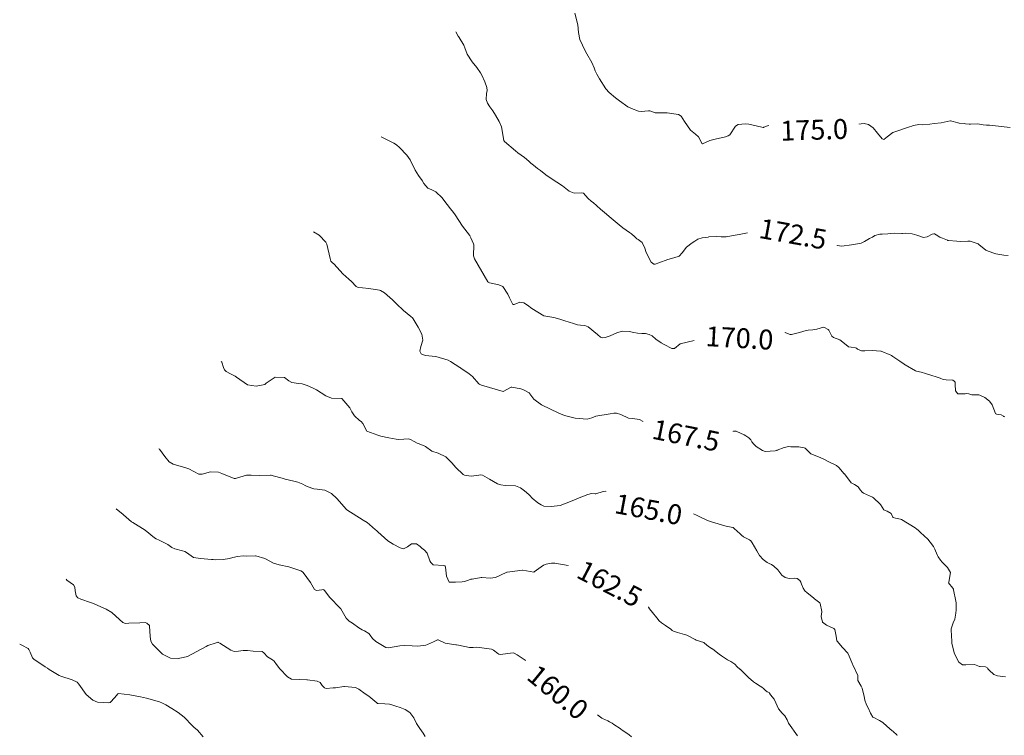
# Model space of a CAD drawing. Units: metres. Extents: x 781570 to 785340, y 8142493 to 8144941.
# Drawn here: x 783234 to 783333, y 8144673 to 8144745 of the extents above; entities that cross this region are included whole.
import ezdxf
from ezdxf.enums import TextEntityAlignment as Align

# ---------------------------------------------------------------- set-up
doc = ezdxf.new("R2010")
doc.units = ezdxf.units.M
doc.header["$LTSCALE"] = 25
doc.layers.add('Curva Indice', color=36, linetype='Continuous')
doc.styles.add('Style-ITALICS', font='ITALICS.shx')

msp = doc.modelspace()

# ---------------------------------------------------------------- linework, layer by layer
at = {"layer": 'Curva Indice', "color": 36, "linetype": 'Continuous', "lineweight": 13, "flags": 128}
for points, elevation in [([(783333.1508, 8144734.2518), (783331.077, 8144734.489), (783330.7685, 8144734.4942), (783330.4413, 8144734.5262), (783329.8492, 8144734.6179), (783329.1459, 8144734.614), (783329.0335, 8144734.6111), (783328.6362, 8144734.6366), (783328.5368, 8144734.6511), (783328.0131, 8144734.7156), (783327.8965, 8144734.7269), (783327.8611, 8144734.7333), (783327.4048, 8144734.8564), (783327.1235, 8144734.9323), (783327.0985, 8144734.9314), (783326.2101, 8144734.7291), (783325.4863, 8144734.6657), (783325.059, 8144734.6017), (783324.3047, 8144734.5343), (783323.9459, 8144734.5703), (783323.4093, 8144734.4721), (783323.3147, 8144734.4279), (783323.2349, 8144734.399), (783323.0064, 8144734.3385), (783321.3255, 8144733.7505), (783320.7772, 8144733.334), (783320.4474, 8144733.0727), (783320.2563, 8144733.1209), (783319.7906, 8144733.7066), (783319.3689, 8144734.2375), (783318.8974, 8144734.5773), (783318.4603, 8144734.6701), (783317.5894, 8144734.5756), (783317.5185, 8144734.5624), (783317.3983, 8144734.5459), (783316.8576, 8144734.4649), (783316.4732, 8144734.3782), (783315.9799, 8144734.2877), (783315.3383, 8144734.2008), (783314.7418, 8144734.1188), (783314.1478, 8144734.0532), (783313.0762, 8144734.0211), (783312.4872, 8144734.0748), (783311.9915, 8144734.1005), (783310.9937, 8144734.0114), (783310.9142, 8144734.0154), (783310.8438, 8144734.0341), (783310.3068, 8144734.2403), (783310.0003, 8144734.4052), (783309.6225, 8144734.568), (783309.2085, 8144734.5828), (783308.3599, 8144734.2931), (783308.3161, 8144734.2759), (783308.2894, 8144734.2732), (783308.1501, 8144734.3021), (783306.8399, 8144734.5983), (783306.5125, 8144734.6283), (783305.7751, 8144734.5525), (783305.506, 8144734.3999), (783304.9461, 8144733.5348), (783304.7774, 8144733.4177), (783304.5147, 8144733.3203), (783303.4699, 8144733.0997), (783302.9343, 8144732.9661), (783302.1872, 8144732.6092), (783302.1782, 8144732.6062), (783302.1763, 8144732.6066), (783302.1731, 8144732.6097), (783301.7773, 8144733.3299), (783301.4945, 8144733.5857), (783300.9757, 8144734.0042), (783300.3926, 8144734.8711), (783300.0456, 8144735.4036), (783299.7856, 8144735.5545), (783298.6458, 8144735.7476), (783298.5836, 8144735.7494), (783298.2937, 8144735.7306), (783297.5375, 8144735.723), (783297.4311, 8144735.7468), (783296.8787, 8144735.9498), (783296.7567, 8144735.9552), (783296.0242, 8144735.8596), (783295.7521, 8144735.9022), (783295.0444, 8144736.16), (783294.697, 8144736.3345), (783293.8451, 8144736.935), (783293.4318, 8144737.2459), (783292.7864, 8144737.79), (783292.4664, 8144738.1609), (783291.8231, 8144739.1655), (783291.5661, 8144739.6165), (783291.4092, 8144739.9604), (783291.2922, 8144740.2603), (783291.0518, 8144740.8039), (783290.552, 8144741.6814), (783290.3779, 8144741.9599), (783289.8428, 8144743.108), (783289.7214, 8144743.8064), (783289.6499, 8144744.5975), (783289.3359, 8144745.7737)], 175), ([(783332.9379, 8144721.3861), (783332.488, 8144721.4118), (783331.7096, 8144721.5665), (783331.5898, 8144721.6), (783330.9122, 8144721.8152), (783330.6866, 8144721.9379), (783330.0019, 8144722.4928), (783329.9533, 8144722.5328), (783329.9151, 8144722.5518), (783329.1333, 8144722.8204), (783329.0589, 8144722.8347), (783328.8686, 8144722.8391), (783328.1326, 8144722.8043), (783327.767, 8144722.8197), (783326.9496, 8144722.8996), (783326.8877, 8144722.9073), (783326.854, 8144722.919), (783326.3246, 8144723.1471), (783326.057, 8144723.238), (783325.681, 8144723.4776), (783325.5396, 8144723.5712), (783325.467, 8144723.5838), (783325.3016, 8144723.5396), (783324.8015, 8144723.2791), (783324.4326, 8144723.2126), (783323.7455, 8144723.4247), (783323.2935, 8144723.5644), (783322.5892, 8144723.6334), (783322.3058, 8144723.6152), (783322.2349, 8144723.6132), (783321.5233, 8144723.6303), (783321.0897, 8144723.5944), (783320.8399, 8144723.5583), (783320.2572, 8144723.5389), (783320.0141, 8144723.531), (783319.5279, 8144723.3899), (783319.2779, 8144723.2484), (783318.9947, 8144723.0833), (783318.4879, 8144722.802), (783318.1633, 8144722.6349), (783317.5963, 8144722.5159), (783317.1925, 8144722.4749), (783316.2196, 8144722.3354), (783315.979, 8144722.3459), (783315.4539, 8144722.4527), (783315.2451, 8144722.4862), (783314.5013, 8144722.5863), (783314.0634, 8144722.5854), (783313.3324, 8144722.5332), (783313.0157, 8144722.5656), (783312.4138, 8144722.7288), (783311.7478, 8144723.0498), (783311.1827, 8144723.4952), (783310.9277, 8144723.6657), (783310.5739, 8144723.8467), (783310.2802, 8144723.9715), (783310.0976, 8144724.0205), (783309.727, 8144724.0588), (783309.2221, 8144724.0258), (783308.9339, 8144723.9806), (783308.1419, 8144723.8938), (783307.6956, 8144723.8531), (783306.8804, 8144723.7018), (783305.8899, 8144723.499), (783305.471, 8144723.4245), (783304.5584, 8144723.2512), (783304.082, 8144723.2503), (783303.5824, 8144723.2989), (783302.8246, 8144723.251), (783302.7682, 8144723.2459), (783302.1425, 8144723.1687), (783301.7351, 8144723.0177), (783301.4043, 8144722.8357), (783301.1384, 8144722.6707), (783300.5754, 8144722.2237), (783300.1458, 8144721.67), (783299.8429, 8144721.3111), (783299.3133, 8144721.1484), (783298.7162, 8144721.0002), (783297.784, 8144720.6364), (783297.4272, 8144720.5201), (783297.282, 8144720.5295), (783297.0188, 8144720.7243), (783296.5356, 8144721.6954), (783296.4014, 8144722.1396), (783296.1315, 8144722.6978), (783295.7084, 8144723.0142), (783295.5956, 8144723.073), (783295.3805, 8144723.2565), (783295.0531, 8144723.5602), (783294.848, 8144723.6987), (783294.1762, 8144724.1712), (783293.794, 8144724.4783), (783292.9905, 8144725.1354), (783292.3225, 8144725.6988), (783291.9249, 8144726.0459), (783291.561, 8144726.3686), (783291.1771, 8144726.7063), (783291.0398, 8144726.8188), (783290.6503, 8144727.1658), (783290.2116, 8144727.6472), (783290.0509, 8144727.6974), (783289.2822, 8144727.645), (783288.7752, 8144727.8452), (783288.0964, 8144728.3944), (783287.545, 8144728.7695), (783287.1606, 8144728.9904), (783286.4286, 8144729.5054), (783285.8816, 8144729.9223), (783285.5827, 8144730.1498), (783285.1758, 8144730.4717), (783284.9343, 8144730.6723), (783284.7132, 8144730.8736), (783284.277, 8144731.2487), (783283.6227, 8144731.7259), (783283.3787, 8144731.9212), (783282.2776, 8144732.8537), (783282.218, 8144732.9635), (783281.9751, 8144734.3168), (783281.7418, 8144734.8674), (783281.3596, 8144735.5131), (783281.0848, 8144735.9344), (783280.8109, 8144736.3424), (783280.5629, 8144736.7235), (783280.4262, 8144737.0814), (783280.4657, 8144737.6672), (783280.5268, 8144737.9774), (783280.5068, 8144738.2805), (783280.3006, 8144738.8588), (783279.9945, 8144739.5363), (783279.864, 8144739.7654), (783279.4822, 8144740.293), (783279.0177, 8144740.8552), (783278.5145, 8144741.6303), (783278.2832, 8144742.2914), (783278.1785, 8144742.5576), (783277.7028, 8144743.3069), (783277.6337, 8144743.4144), (783277.614, 8144743.4467), (783277.3858, 8144743.8875)], 172.5), ([(783332.5942, 8144705.1604), (783332.5206, 8144705.1802), (783332.4803, 8144705.2269), (783332.2452, 8144705.3475), (783331.7503, 8144705.4461), (783331.7147, 8144705.4641), (783331.6914, 8144705.4812), (783331.6696, 8144705.512), (783331.3299, 8144706.3552), (783331.062, 8144706.7446), (783330.6036, 8144707.0966), (783330.0736, 8144707.3386), (783329.9779, 8144707.3653), (783329.5569, 8144707.3911), (783329.3007, 8144707.3814), (783328.997, 8144707.4669), (783328.7381, 8144707.5034), (783328.6104, 8144707.4873), (783327.8641, 8144707.4692), (783327.6389, 8144707.7752), (783327.6152, 8144708.404), (783327.6028, 8144708.6379), (783327.5223, 8144708.751), (783327.3684, 8144708.8449), (783326.7147, 8144708.8794), (783326.4053, 8144708.9161), (783326.089, 8144709.0478), (783325.9107, 8144709.1194), (783325.0585, 8144709.3781), (783324.719, 8144709.484), (783324.625, 8144709.5136), (783324.1751, 8144709.6491), (783323.7221, 8144709.7587), (783323.6062, 8144709.7936), (783322.5733, 8144710.3761), (783322.5249, 8144710.4206), (783322.4946, 8144710.4479), (783322.0389, 8144710.7642), (783321.354, 8144711.2252), (783321.2149, 8144711.318), (783321.1486, 8144711.3544), (783320.1785, 8144711.7571), (783320.142, 8144711.7651), (783319.2732, 8144711.8407), (783318.5304, 8144711.7968), (783318.188, 8144711.799), (783317.781, 8144711.9757), (783317.6672, 8144712.0638), (783317.5982, 8144712.097), (783317.152, 8144712.155), (783316.9099, 8144712.1911), (783316.8755, 8144712.2098), (783316.8135, 8144712.2695), (783315.9955, 8144712.9014), (783315.3735, 8144713.1458), (783315.1954, 8144713.263), (783314.9041, 8144713.8636), (783314.8611, 8144713.9216), (783314.8289, 8144713.9481), (783314.4779, 8144714.1562), (783314.3611, 8144714.1684), (783313.7085, 8144713.9921), (783313.2816, 8144713.91), (783312.8181, 8144713.8679), (783312.6209, 8144713.8309), (783311.9633, 8144713.6502), (783311.1576, 8144713.4527), (783311.0515, 8144713.437), (783310.9939, 8144713.4407), (783310.9106, 8144713.4639), (783310.0974, 8144713.825), (783309.6698, 8144713.9565), (783309.388, 8144713.9763), (783308.9684, 8144713.9346), (783308.1389, 8144713.7227), (783307.9238, 8144713.6456), (783307.8608, 8144713.6267), (783307.2794, 8144713.5044), (783306.7371, 8144713.4043), (783306.7018, 8144713.3991), (783305.848, 8144713.3279), (783305.1487, 8144713.402), (783304.5776, 8144713.6037), (783304.1305, 8144713.7654), (783303.766, 8144713.8318), (783303.3664, 8144713.8664), (783303.1989, 8144713.8357), (783302.9467, 8144713.6871), (783302.2249, 8144713.1507), (783301.8713, 8144712.9636), (783301.3395, 8144712.8525), (783299.9351, 8144712.506), (783299.3687, 8144712.0377), (783299.1058, 8144712.028), (783298.3285, 8144712.4277), (783298.0298, 8144712.5942), (783297.5023, 8144712.9818), (783297.1281, 8144713.2966), (783296.8357, 8144713.4573), (783296.4661, 8144713.5281), (783296.0828, 8144713.5283), (783295.6402, 8144713.584), (783295.3003, 8144713.6562), (783294.8188, 8144713.7292), (783294.1793, 8144713.7758), (783293.6534, 8144713.6597), (783292.89, 8144713.3249), (783292.416, 8144713.135), (783292.1469, 8144713.1144), (783291.9351, 8144713.1872), (783291.6249, 8144713.4451), (783290.6775, 8144714.2155), (783290.3583, 8144714.345), (783289.9323, 8144714.3872), (783289.6137, 8144714.4291), (783289.1105, 8144714.5687), (783288.8963, 8144714.6354), (783288.2317, 8144714.8652), (783287.8241, 8144715.0005), (783287.2354, 8144715.1659), (783286.246, 8144715.3083), (783286.2376, 8144715.309), (783286.232, 8144715.3103), (783286.2259, 8144715.3134), (783285.0219, 8144716.0689), (783284.5938, 8144716.3851), (783284.2254, 8144716.6172), (783283.8328, 8144716.6792), (783283.2608, 8144716.4626), (783283.1287, 8144716.4512), (783282.7763, 8144717.1367), (783282.6239, 8144717.5032), (783282.1207, 8144718.2756), (783281.7014, 8144718.435), (783280.7654, 8144718.6479), (783280.6405, 8144718.6938), (783280.6142, 8144718.7315), (783280.6072, 8144718.7422), (783280.5996, 8144718.7523), (783279.2538, 8144721.0389), (783279.1568, 8144721.3574), (783279.1827, 8144722.4521), (783279.1659, 8144722.5772), (783278.8912, 8144723.1803), (783278.795, 8144723.3677), (783278.7838, 8144723.3864), (783278.7461, 8144723.4382), (783278.0446, 8144724.3404), (783277.2959, 8144725.4695), (783277.1331, 8144725.7179), (783276.8523, 8144726.0814), (783276.1772, 8144726.9617), (783275.9921, 8144727.1955), (783275.3778, 8144727.7888), (783274.9687, 8144727.9865), (783274.5637, 8144728.177), (783274.1617, 8144728.616), (783273.9775, 8144728.9315), (783273.6177, 8144729.4467), (783273.2833, 8144729.9685), (783272.7712, 8144731.0074), (783272.4606, 8144731.4756), (783271.7063, 8144732.2369), (783271.4146, 8144732.5107), (783271.1392, 8144732.7016), (783269.8624, 8144733.3256)], 170), ([(783332.657, 8144678.9995), (783331.8679, 8144679.124), (783331.5048, 8144679.2609), (783331.0228, 8144679.6675), (783330.9114, 8144679.8261), (783330.8784, 8144679.8748), (783330.6481, 8144680.0029), (783330.1278, 8144680.0338), (783330.1036, 8144680.0363), (783330.0591, 8144680.0661), (783329.5611, 8144680.2602), (783328.6913, 8144680.2278), (783328.3609, 8144680.2291), (783327.9683, 8144680.4708), (783327.5467, 8144681.3078), (783327.2852, 8144682.3597), (783327.2579, 8144682.6855), (783327.2258, 8144683.0283), (783327.1921, 8144683.8464), (783327.4134, 8144684.452), (783327.5706, 8144684.7954), (783327.6894, 8144685.3976), (783327.7026, 8144685.737), (783327.7007, 8144686.1948), (783327.6963, 8144686.4524), (783327.6785, 8144686.6071), (783327.4482, 8144687.769), (783327.4307, 8144687.8361), (783327.386, 8144687.9252), (783326.9496, 8144688.4587), (783326.9582, 8144688.5372), (783327.1365, 8144689.514), (783326.8211, 8144690.0123), (783326.3025, 8144690.5345), (783326.1445, 8144690.7388), (783325.9019, 8144691.0828), (783325.822, 8144691.2073), (783325.6159, 8144691.6754), (783325.5651, 8144691.836), (783325.4343, 8144692.1099), (783325.1012, 8144692.5694), (783324.8512, 8144692.8544), (783324.1355, 8144693.5369), (783323.9251, 8144693.7211), (783323.716, 8144693.8902), (783323.6263, 8144693.9552), (783323.5818, 8144693.9844), (783322.213, 8144694.838), (783322.1008, 8144694.8819), (783321.6153, 8144694.9682), (783321.3748, 8144695.0225), (783321.3443, 8144695.0631), (783321.1595, 8144695.4339), (783320.7708, 8144695.679), (783320.5638, 8144695.7259), (783320.4182, 8144695.8148), (783320.1128, 8144696.344), (783320.078, 8144696.3865), (783319.3947, 8144697.0119), (783319.2925, 8144697.074), (783318.391, 8144697.4793), (783318.342, 8144697.5103), (783318.2728, 8144697.5677), (783318.0384, 8144697.8335), (783317.841, 8144698.1313), (783317.4883, 8144698.3463), (783317.1335, 8144698.5366), (783316.4606, 8144699.4158), (783316.4509, 8144699.4288), (783316.4376, 8144699.4447), (783315.8905, 8144700.0796), (783315.6707, 8144700.2687), (783315.3305, 8144700.4425), (783315.1139, 8144700.5402), (783314.9103, 8144700.647), (783314.3235, 8144700.9522), (783313.8488, 8144701.1312), (783313.0912, 8144701.444), (783312.5218, 8144701.994), (783312.493, 8144702.0151), (783312.4173, 8144702.0439), (783311.8987, 8144702.1478), (783311.6101, 8144702.156), (783311.2035, 8144702.142), (783311.0758, 8144702.1508), (783310.8724, 8144702.1763), (783310.4003, 8144702.085), (783309.7109, 8144701.7939), (783309.665, 8144701.7769), (783309.5115, 8144701.757), (783308.4865, 8144701.6867), (783308.2424, 8144701.7708), (783307.5949, 8144702.1789), (783307.3447, 8144702.3981), (783307.1643, 8144702.6605), (783307.0392, 8144702.8524), (783306.8658, 8144703.0406), (783306.4601, 8144703.3017), (783306.4133, 8144703.3239), (783306.3792, 8144703.3398), (783305.6537, 8144703.686), (783305.5675, 8144703.7079), (783305.3102, 8144703.7116), (783304.6281, 8144703.6475), (783304.2344, 8144703.5603), (783303.454, 8144703.2913), (783302.5613, 8144702.816), (783302.3973, 8144702.7622), (783301.8988, 8144702.8467), (783301.823, 8144702.8805), (783301.8179, 8144702.887), (783301.8116, 8144702.8921), (783301.7892, 8144702.9023), (783301.2313, 8144703.364), (783300.9446, 8144703.4422), (783300.535, 8144703.3687), (783299.6693, 8144703.1519), (783299.479, 8144703.1101), (783299.3386, 8144703.0469), (783298.657, 8144702.7357), (783297.9812, 8144702.9018), (783297.1843, 8144703.4798), (783297.1339, 8144703.5644), (783296.9287, 8144704.2709), (783296.8572, 8144704.3739), (783296.6567, 8144704.484), (783296.3623, 8144704.5939), (783296.2341, 8144704.6781), (783295.8567, 8144704.9088), (783295.1663, 8144704.9775), (783294.746, 8144705.042), (783293.9656, 8144705.3835), (783293.5495, 8144705.5365), (783293.2798, 8144705.5282), (783292.9163, 8144705.4758), (783291.4758, 8144705.2416), (783291.0572, 8144705.0695), (783290.5742, 8144704.9306), (783289.3986, 8144705.0117), (783288.3087, 8144705.2849), (783287.7451, 8144705.5144), (783286.0029, 8144706.383), (783285.2191, 8144706.9234), (783284.8179, 8144707.4819), (783284.7905, 8144707.528), (783284.7525, 8144707.5616), (783284.1735, 8144707.8686), (783283.9189, 8144707.9698), (783283.0272, 8144708.1552), (783282.9855, 8144708.1617), (783282.9501, 8144708.1494), (783282.1487, 8144707.7055), (783279.9622, 8144708.3413), (783279.7335, 8144708.4547), (783279.7168, 8144708.462), (783279.7099, 8144708.4669), (783279.6982, 8144708.4801), (783279.0647, 8144709.2149), (783278.7202, 8144709.4947), (783278.4817, 8144709.6552), (783277.9191, 8144710.0382), (783277.8438, 8144710.0813), (783277.797, 8144710.1081), (783276.8441, 8144710.7417), (783276.6121, 8144710.8764), (783275.3775, 8144711.2305), (783274.2818, 8144711.3367), (783273.8886, 8144711.5135), (783273.7717, 8144711.7812), (783273.8462, 8144712.2415), (783274.042, 8144712.8609), (783273.9734, 8144713.4914), (783273.605, 8144714.1721), (783273.5002, 8144714.3378), (783273.0701, 8144715.034), (783273.0106, 8144715.1133), (783272.8582, 8144715.2546), (783272.1017, 8144715.8624), (783271.4134, 8144716.523), (783271.0094, 8144716.9295), (783270.2025, 8144717.62), (783269.8068, 8144717.8672), (783269.6898, 8144717.9019), (783268.6169, 8144718.0829), (783267.9729, 8144718.1224), (783267.5661, 8144718.165), (783267.3458, 8144718.2825), (783266.8955, 8144718.7655), (783266.6135, 8144719.0115), (783265.9945, 8144719.5524), (783265.1269, 8144720.5133), (783264.9492, 8144720.6777), (783264.8131, 8144720.8112), (783264.7212, 8144721.0846), (783264.3973, 8144722.5132), (783264.2922, 8144722.743), (783263.6207, 8144723.4378), (783263.0456, 8144723.7555)], 167.5), ([(783321.7601, 8144673.1215), (783321.728, 8144673.1703), (783321.3752, 8144673.5177), (783321.3605, 8144673.5305), (783321.281, 8144673.5934), (783320.7483, 8144674.048), (783320.33, 8144674.4147), (783319.9994, 8144674.6259), (783319.3652, 8144674.9411), (783319.3395, 8144674.9606), (783319.0897, 8144675.3506), (783318.8527, 8144675.8854), (783318.7019, 8144676.2021), (783318.5282, 8144676.6699), (783318.4508, 8144677.0175), (783318.2428, 8144677.8728), (783318.1757, 8144678.0161), (783318.1368, 8144678.0753), (783317.8101, 8144678.6508), (783317.8086, 8144678.6568), (783317.8108, 8144678.6937), (783317.818, 8144679.0961), (783317.8053, 8144679.1601), (783317.3021, 8144680.2038), (783317.2684, 8144680.2885), (783317.2087, 8144680.4477), (783316.9541, 8144681.0797), (783316.7989, 8144681.3987), (783316.2875, 8144681.9629), (783316.2761, 8144681.9692), (783316.2727, 8144681.9724), (783315.7264, 8144682.6039), (783315.7105, 8144682.6404), (783315.6347, 8144683.0898), (783315.491, 8144683.7608), (783315.3926, 8144683.87), (783314.6515, 8144684.2224), (783314.2643, 8144684.5042), (783314.1452, 8144685.0944), (783314.201, 8144685.5381), (783314.2013, 8144685.5768), (783314.0393, 8144686.3893), (783313.992, 8144686.4685), (783313.4691, 8144686.8468), (783313.3538, 8144686.9399), (783312.7326, 8144687.4451), (783312.4904, 8144687.6571), (783312.3215, 8144687.9181), (783312.1405, 8144688.3463), (783312.0827, 8144688.5293), (783311.9896, 8144688.6933), (783311.7187, 8144688.8868), (783311.4567, 8144688.9369), (783310.9149, 8144688.9101), (783310.4988, 8144688.997), (783310.1852, 8144689.2477), (783309.7653, 8144689.7688), (783309.3835, 8144690.1328), (783309.1182, 8144690.3119), (783308.905, 8144690.408), (783308.694, 8144690.5107), (783308.3045, 8144690.8132), (783307.9287, 8144691.2215), (783307.6424, 8144691.6923), (783307.1965, 8144692.4733), (783307.0441, 8144692.6939), (783306.926, 8144692.7768), (783306.316, 8144693.0891), (783306.1228, 8144693.2703), (783305.9033, 8144693.4684), (783305.7437, 8144693.583), (783305.3229, 8144693.9999), (783305.2888, 8144694.0264), (783305.2463, 8144694.036), (783304.5771, 8144694.1533), (783304.4264, 8144694.1935), (783303.092, 8144694.5936), (783302.6991, 8144694.7468), (783302.4928, 8144694.8364), (783302.1359, 8144694.9999), (783301.9318, 8144695.1042), (783301.5715, 8144695.2709), (783301.5066, 8144695.3049), (783301.3688, 8144695.378), (783301.1511, 8144695.456), (783300.1931, 8144695.801), (783299.6208, 8144695.9999), (783299.0753, 8144696.0944), (783298.1122, 8144696.1116), (783297.9739, 8144696.1079), (783297.878, 8144696.0913), (783297.3628, 8144695.9363), (783296.925, 8144695.8267), (783296.7187, 8144695.8653), (783296.3328, 8144696.1339), (783296.0438, 8144696.3647), (783295.6476, 8144696.6968), (783295.304, 8144696.9093), (783295.0559, 8144697.0439), (783294.2042, 8144697.5172), (783293.9597, 8144697.5691), (783292.9649, 8144697.608), (783292.4667, 8144697.6829), (783292.1996, 8144697.6671), (783291.4459, 8144697.4176), (783291.406, 8144697.4186), (783291.01, 8144697.4618), (783290.6467, 8144697.3654), (783289.7752, 8144697.006), (783289.072, 8144696.6999), (783287.8847, 8144696.2477), (783286.9822, 8144696.1275), (783286.2159, 8144696.1932), (783285.9668, 8144696.2954), (783285.6364, 8144696.5139), (783285.0432, 8144696.9735), (783284.8074, 8144697.2371), (783284.7123, 8144697.3457), (783284.2819, 8144697.7039), (783283.8921, 8144698.03), (783283.3885, 8144698.2338), (783282.3495, 8144698.2679), (783281.8939, 8144698.3147), (783281.5736, 8144698.4251), (783280.779, 8144698.9042), (783280.0671, 8144699.2998), (783279.87, 8144699.3265), (783279.7073, 8144699.2978), (783278.9125, 8144699.1898), (783278.2482, 8144699.2894), (783278.1236, 8144699.3547), (783277.3926, 8144700.0548), (783276.9651, 8144700.5367), (783276.3616, 8144701.1338), (783275.5904, 8144701.5146), (783274.959, 8144701.6955), (783274.3352, 8144702.1673), (783274.2073, 8144702.2612), (783273.6032, 8144702.4695), (783273.4875, 8144702.5239), (783273.1912, 8144702.6951), (783272.8198, 8144702.8888), (783272.6067, 8144702.9554), (783272.1492, 8144702.918), (783271.6321, 8144702.8829), (783271.3644, 8144702.9106), (783270.6239, 8144703.0374), (783269.8182, 8144703.234), (783269.525, 8144703.3063), (783268.4385, 8144703.7342), (783268.0254, 8144704.4799), (783267.8485, 8144704.6793), (783267.69, 8144704.7956), (783267.177, 8144705.2705), (783266.9081, 8144705.6802), (783266.7154, 8144706.0667), (783265.9206, 8144707.0024), (783265.9078, 8144707.0135), (783265.9015, 8144707.0164), (783265.8909, 8144707.0159), (783264.8608, 8144707.0293), (783264.3118, 8144707.286), (783263.3783, 8144707.8799), (783262.9688, 8144708.0803), (783262.4162, 8144708.3151), (783261.9268, 8144708.4762), (783261.5662, 8144708.5114), (783260.8922, 8144708.6316), (783260.5956, 8144708.7992), (783260.1584, 8144709.113), (783259.2116, 8144709.1534), (783258.3122, 8144708.5619), (783258.1991, 8144708.437), (783258.1805, 8144708.4256), (783257.2858, 8144708.2333), (783256.437, 8144708.3965), (783255.3091, 8144709.1611), (783255.1674, 8144709.2636), (783254.7178, 8144709.4904), (783254.2672, 8144709.7146), (783254.1096, 8144709.8866), (783254.0153, 8144710.1075), (783253.8407, 8144710.6506), (783253.7634, 8144710.7243)], 165), ([(783311.7433, 8144673.0625), (783310.8492, 8144674.3546), (783310.7166, 8144674.6862), (783310.4871, 8144675.0838), (783310.2095, 8144675.3655), (783309.8531, 8144675.8042), (783309.5844, 8144676.3847), (783309.3853, 8144676.7809), (783309.0489, 8144677.2082), (783308.9447, 8144677.3641), (783308.8848, 8144677.4409), (783308.7019, 8144677.5132), (783308.5032, 8144677.6654), (783308.3273, 8144677.8504), (783308.1481, 8144677.9863), (783308.009, 8144678.0631), (783307.5139, 8144678.3654), (783307.3069, 8144678.5191), (783306.8037, 8144678.9558), (783306.4738, 8144679.2758), (783306.0608, 8144679.7108), (783305.9928, 8144679.7682), (783305.9448, 8144679.7981), (783305.6887, 8144680.0133), (783305.4446, 8144680.2997), (783305.0561, 8144680.5577), (783304.7203, 8144680.7282), (783304.0951, 8144681.139), (783303.878, 8144681.2965), (783303.2175, 8144681.7974), (783303.1972, 8144681.8119), (783303.1701, 8144681.8269), (783302.7927, 8144682.0523), (783302.4059, 8144682.3964), (783302.3249, 8144682.4493), (783301.5481, 8144682.708), (783301.4423, 8144682.7516), (783300.609, 8144683.2065), (783300.5301, 8144683.2417), (783300.3916, 8144683.2806), (783299.6688, 8144683.4672), (783299.2671, 8144683.6178), (783299.1568, 8144683.67), (783299.0966, 8144683.7108), (783298.9624, 8144683.8263), (783298.7033, 8144684.0205), (783298.4681, 8144684.1704), (783298.0579, 8144684.4259), (783297.8382, 8144684.6378), (783297.6103, 8144684.9529), (783297.1557, 8144685.4874), (783296.8589, 8144685.8657), (783296.5893, 8144686.2951), (783296.3266, 8144686.5808), (783296.1485, 8144686.7158), (783296.06, 8144686.7933), (783295.7924, 8144687.0313), (783295.5323, 8144687.2196), (783295.3392, 8144687.2768), (783294.7422, 8144687.308), (783294.4079, 8144687.4296), (783293.7261, 8144687.9391), (783293.5343, 8144688.0516), (783293.3189, 8144688.1373), (783292.62, 8144688.5011), (783292.2867, 8144688.7452), (783292.092, 8144688.8608), (783291.333, 8144689.1192), (783291.0911, 8144689.212), (783290.7296, 8144689.3668), (783290.235, 8144689.6075), (783289.9488, 8144689.7545), (783289.0864, 8144690.1027), (783288.8658, 8144690.16), (783287.9101, 8144690.3268), (783287.3333, 8144690.4269), (783287.1973, 8144690.4414), (783287.0035, 8144690.4343), (783286.4668, 8144690.342), (783286.2095, 8144690.2298), (783285.255, 8144689.5551), (783285.2178, 8144689.5486), (783284.1325, 8144689.7405), (783284.0988, 8144689.7398), (783282.53, 8144689.5522), (783282.5047, 8144689.5471), (783282.4406, 8144689.5211), (783281.3688, 8144689.0095), (783280.8477, 8144688.9228), (783279.9842, 8144688.9867), (783279.9421, 8144688.9858), (783279.0101, 8144688.8498), (783278.8805, 8144688.8223), (783278.666, 8144688.7441), (783278.2378, 8144688.603), (783278.0061, 8144688.576), (783277.3599, 8144688.533), (783276.7016, 8144688.5209), (783276.4516, 8144689.1399), (783276.3544, 8144690.0384), (783276.3158, 8144690.1496), (783276.2746, 8144690.1736), (783276.2414, 8144690.1827), (783276.1219, 8144690.1988), (783275.1032, 8144690.2906), (783274.8499, 8144690.4984), (783274.7531, 8144690.684), (783274.4821, 8144691.45), (783274.2279, 8144691.7436), (783273.9632, 8144691.9474), (783273.7767, 8144692.1255), (783273.4273, 8144692.3799), (783272.922, 8144692.4), (783272.5182, 8144692.0838), (783272.1092, 8144691.8876), (783271.7746, 8144691.9872), (783271.072, 8144692.3607), (783270.5286, 8144692.6873), (783269.5268, 8144693.5955), (783269.3945, 8144693.7172), (783269.2844, 8144693.8086), (783268.7008, 8144694.336), (783268.4564, 8144694.5185), (783268.0687, 8144694.7586), (783266.4, 8144695.8174), (783266.3911, 8144695.8231), (783266.3872, 8144695.8255), (783266.3822, 8144695.8303), (783265.3927, 8144696.9415), (783264.8558, 8144697.4534), (783264.2082, 8144697.7778), (783263.4146, 8144697.8838), (783263.1097, 8144697.9325), (783262.4363, 8144698.1441), (783262.2367, 8144698.2563), (783261.9865, 8144698.3977), (783261.4829, 8144698.5906), (783261.0731, 8144698.6978), (783260.2121, 8144698.8952), (783259.9028, 8144698.9948), (783259.0026, 8144699.2367), (783258.806, 8144699.2841), (783258.7241, 8144699.2931), (783257.6205, 8144699.2536), (783256.804, 8144699.2843), (783256.3185, 8144699.2996), (783255.3185, 8144698.9924), (783255.2064, 8144698.9553), (783255.0719, 8144698.9609), (783253.8542, 8144699.4616), (783253.5125, 8144699.5858), (783252.7074, 8144699.6457), (783251.8665, 8144699.3881), (783251.5199, 8144699.3847), (783250.5054, 8144699.947), (783250.2247, 8144700.0322), (783248.9283, 8144700.4063), (783248.5353, 8144700.6481), (783248.0961, 8144701.1623), (783247.5687, 8144701.8933), (783247.5147, 8144701.9518)], 162.5), ([(783295.0395, 8144672.9687), (783294.809, 8144673.1639), (783294.0866, 8144673.6935), (783293.9929, 8144673.757), (783293.8985, 8144673.8184), (783293.2847, 8144674.2302), (783293.0969, 8144674.3338), (783292.8242, 8144674.4808), (783292.6614, 8144674.5813), (783292.3524, 8144674.7305), (783292.2047, 8144674.7872), (783292.0642, 8144674.8658), (783291.4925, 8144675.2785), (783291.4116, 8144675.3256), (783291.3329, 8144675.356), (783290.4559, 8144675.723), (783290.0512, 8144675.8978), (783289.52, 8144676.1398), (783289.1394, 8144676.4869), (783289.0288, 8144676.6692), (783288.7824, 8144676.8167), (783288.304, 8144676.8567), (783288.22, 8144676.8702), (783287.4761, 8144677.1708), (783287.4117, 8144677.2446), (783287.3594, 8144677.358), (783286.898, 8144678.3629), (783286.7308, 8144678.6154), (783286.256, 8144679.2517), (783286.212, 8144679.3043), (783285.7942, 8144679.6822), (783285.7303, 8144679.7347), (783285.6601, 8144679.8039), (783285.2135, 8144680.2155), (783284.98, 8144680.311), (783284.76, 8144680.4117), (783283.5317, 8144681.2233), (783283.2461, 8144681.4047), (783283.1294, 8144681.4273), (783281.8486, 8144681.272), (783281.6924, 8144681.2948), (783281.6052, 8144681.3407), (783281.1758, 8144681.6762), (783280.9602, 8144681.808), (783279.5014, 8144681.992), (783279.1232, 8144681.9675), (783278.7473, 8144681.9678), (783277.6454, 8144682.1952), (783277.4548, 8144682.2151), (783277.3857, 8144682.2186), (783276.3014, 8144682.4047), (783275.6555, 8144682.7078), (783275.5962, 8144682.7375), (783275.5259, 8144682.7363), (783275.1191, 8144682.5464), (783274.525, 8144682.2498), (783274.3755, 8144682.2087), (783273.8333, 8144682.1214), (783273.4861, 8144682.089), (783272.9939, 8144682.1182), (783272.2415, 8144682.1602), (783271.7514, 8144682.1158), (783270.5942, 8144681.9357), (783270.3355, 8144681.9712), (783269.346, 8144682.5786), (783269.0086, 8144682.8675), (783268.776, 8144683.1938), (783268.6371, 8144683.363), (783268.2047, 8144683.6512), (783267.963, 8144683.745), (783267.6039, 8144683.9553), (783266.9948, 8144684.4039), (783266.6346, 8144684.6236), (783266.342, 8144684.9254), (783265.8051, 8144685.8475), (783265.787, 8144685.8762), (783265.7788, 8144685.8846), (783265.7606, 8144685.9002), (783264.685, 8144687.0083), (783264.2016, 8144687.6576), (783264.105, 8144687.7749), (783264.0465, 8144687.7873), (783263.9081, 8144687.756), (783263.3487, 8144687.6834), (783263.1773, 8144687.7801), (783263.0293, 8144688.0272), (783262.772, 8144688.5085), (783262.0301, 8144689.4959), (783261.9617, 8144689.5623), (783261.7815, 8144689.6612), (783260.5776, 8144690.064), (783259.6055, 8144690.2694), (783259.0515, 8144690.4297), (783258.2324, 8144690.8649), (783258.1755, 8144690.8971), (783258.1507, 8144690.9068), (783257.2535, 8144691.1815), (783257.2153, 8144691.1844), (783256.2766, 8144691.1595), (783255.994, 8144691.1667), (783255.4009, 8144691.1123), (783254.9569, 8144691.0029), (783254.6028, 8144690.9182), (783253.9701, 8144690.8197), (783253.205, 8144690.7867), (783252.9557, 8144690.8), (783252.814, 8144690.8175), (783251.6969, 8144690.9269), (783250.9989, 8144691.0242), (783250.2751, 8144691.5302), (783250.1254, 8144691.6071), (783249.8815, 8144691.6807), (783249.1222, 8144691.8927), (783248.8254, 8144692.0305), (783248.3954, 8144692.3258), (783247.5205, 8144692.7593), (783247.2293, 8144692.879), (783247.0709, 8144692.9806), (783246.114, 8144693.7689), (783244.8716, 8144694.5259), (783244.7607, 8144694.6022), (783243.9492, 8144695.3048), (783243.9243, 8144695.3264), (783243.214, 8144695.9142)], 160), ([(783274.2791, 8144673.0213), (783274.0836, 8144673.3498), (783273.7521, 8144673.8264), (783273.4358, 8144674.308), (783273.14, 8144674.8937), (783272.7494, 8144675.4352), (783272.2961, 8144675.7372), (783271.7779, 8144675.9357), (783271.3338, 8144676.0697), (783271.0284, 8144676.1735), (783270.7075, 8144676.2515), (783270.2288, 8144676.2957), (783269.5692, 8144676.3372), (783269.4807, 8144676.3416), (783269.463, 8144676.3501), (783269.4166, 8144676.3949), (783268.629, 8144677.0622), (783268.2662, 8144677.3173), (783267.611, 8144677.7586), (783267.2733, 8144677.9392), (783266.1881, 8144678.0505), (783266.1391, 8144678.051), (783266.1105, 8144678.0481), (783265.2706, 8144677.91), (783265.037, 8144677.8946), (783264.3323, 8144677.8511), (783264.1505, 8144677.8903), (783263.9249, 8144678.1253), (783263.7159, 8144678.4433), (783263.4388, 8144678.5794), (783262.4582, 8144678.7049), (783262.4031, 8144678.7107), (783260.8352, 8144678.7822), (783260.4303, 8144679.0111), (783259.6599, 8144679.8303), (783259.3371, 8144680.2657), (783259.0976, 8144680.5984), (783258.9304, 8144680.7226), (783258.4346, 8144681.0211), (783258.0763, 8144681.4403), (783257.9077, 8144681.5518), (783256.9991, 8144681.6064), (783256.4307, 8144681.6542), (783255.9747, 8144681.6711), (783255.511, 8144681.5956), (783255.0721, 8144681.5671), (783254.7533, 8144681.6764), (783253.6228, 8144682.3871), (783253.4795, 8144682.475), (783253.4316, 8144682.4839), (783253.2547, 8144682.4422), (783252.4425, 8144682.1614), (783252.2631, 8144682.0721), (783250.378, 8144681.0669), (783249.9462, 8144680.9393), (783249.4364, 8144680.8512), (783248.685, 8144680.8911), (783247.8843, 8144681.283), (783247.0297, 8144682.1357), (783246.8793, 8144682.3111), (783246.7283, 8144682.5263), (783246.6589, 8144682.755), (783246.606, 8144683.5295), (783246.5524, 8144684.16), (783246.3073, 8144684.4152), (783246.1207, 8144684.4649), (783245.5769, 8144684.4499), (783244.4898, 8144684.4009), (783244.1434, 8144684.3624), (783243.8754, 8144684.4647), (783243.1637, 8144685.1093), (783242.7777, 8144685.4846), (783242.2133, 8144685.8131), (783241.0575, 8144686.332), (783240.9145, 8144686.3936), (783240.8251, 8144686.4182), (783240.6223, 8144686.4736), (783239.6506, 8144686.8137), (783239.3423, 8144686.9569), (783239.1768, 8144687.1573), (783239.0777, 8144687.6477), (783239.0384, 8144688.0412), (783238.9107, 8144688.2515), (783238.2567, 8144688.7404), (783238.1653, 8144688.8263)], 157.5), ([(783251.9503, 8144672.9655), (783251.3955, 8144673.6298), (783251.0281, 8144673.9382), (783250.8881, 8144674.0787), (783250.0482, 8144674.9674), (783249.4492, 8144675.4197), (783248.7932, 8144675.8313), (783248.1968, 8144676.21), (783247.8703, 8144676.3732), (783247.5538, 8144676.4914), (783246.2448, 8144676.8708), (783245.6515, 8144677.0009), (783244.5681, 8144677.1869), (783243.4549, 8144677.3222), (783243.3788, 8144677.2917), (783243.0611, 8144676.9482), (783242.598, 8144676.4258), (783242.4838, 8144676.3999), (783241.3298, 8144676.4789), (783240.8487, 8144676.6581), (783240.1995, 8144677.2233), (783239.4616, 8144678.2693), (783239.2791, 8144678.4629), (783238.7773, 8144678.7239), (783237.6505, 8144679.0627), (783237.464, 8144679.1378), (783236.4608, 8144679.7566), (783236.2883, 8144679.867), (783236.057, 8144680.0228), (783234.9291, 8144680.792), (783234.7864, 8144680.9382), (783234.5451, 8144681.4958), (783234.4289, 8144681.7744), (783234.3605, 8144681.8574), (783233.7145, 8144682.1957), (783233.5047, 8144682.2832)], 155)]:
    msp.add_lwpolyline(points, dxfattribs=dict(at, elevation=elevation))

# ---------------------------------------------------------------- next in the draw order: wipeouts: each hides what was drawn before it
for points, z in [([(783308.9607, 8144732.1969), (783317.9757, 8144732.4673), (783317.8737, 8144735.8657), (783308.8587, 8144735.5954)], 175), ([(783306.5624, 8144722.6839), (783315.437, 8144721.0765), (783316.043, 8144724.4221), (783307.1683, 8144726.0295)], 172.5), ([(783301.317, 8144711.6492), (783310.3215, 8144711.1358), (783310.515, 8144714.5303), (783301.5106, 8144715.0437)], 170), ([(783295.7849, 8144702.5166), (783304.6255, 8144700.7312), (783305.2986, 8144704.064), (783296.458, 8144705.8493)], 167.5), ([(783292.0176, 8144695.0153), (783300.8829, 8144693.3568), (783301.5081, 8144696.6989), (783292.6428, 8144698.3573)], 165), ([(783288.071, 8144688.9523), (783296.0712, 8144684.7882), (783297.641, 8144687.8041), (783289.6408, 8144691.9682)], 162.5), ([(783283.0823, 8144679.0034), (783290.0558, 8144673.2838), (783292.212, 8144675.9127), (783285.2385, 8144681.6323)], 160)]:
    msp.add_wipeout(points).translate(0, 0, z).dxf.layer = 'Curva Indice'

# ---------------------------------------------------------------- next in the draw order: texts
at = {"layer": 'Curva Indice', "color": 7, "linetype": 'Continuous', "lineweight": 30, "style": 'Style-ITALICS'}
for s, rotation, p in [('175.0', 1.717837, (783313.4172, 8144734.0313, 175)), ('172.5', 349.733775, (783311.3027, 8144723.553, 172.5)), ('170.0', 356.736441, (783305.916, 8144713.0897, 170)), ('167.5', 348.582732, (783300.5417, 8144703.2903, 167.5)), ('165.0', 349.404093, (783296.7628, 8144695.8571, 165)), ('162.5', 332.502951, (783292.856, 8144688.3782, 162.5)), ('160.0', 320.641772, (783287.6472, 8144677.4581, 160))]:
    msp.add_text(s, height=2, rotation=rotation, dxfattribs=at).set_placement(p, align=Align.MIDDLE_CENTER)

doc.saveas('drawing.dxf')
